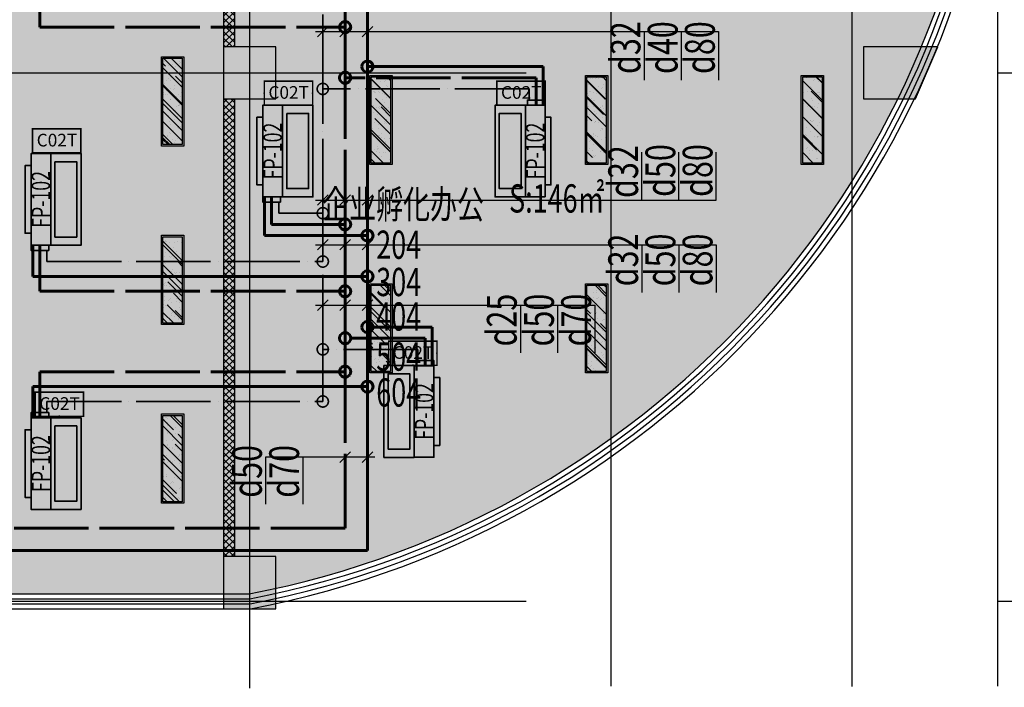
# Model space of a CAD drawing. Extents: x -254795 to 317393, y -302040 to 7721.
# Drawn here: x -220993 to -207756, y -68501 to -59530 of the extents above; entities that cross this region are included whole.
import ezdxf
from ezdxf.enums import TextEntityAlignment as Align

# ---------------------------------------------------------------- set-up
doc = ezdxf.new("R2010")
doc.units = 0
doc.header["$LTSCALE"] = 1000
for name, pattern in [('CENTER', [50.800000000000004, 31.75, -6.35, 6.35, -6.35]), ('DASH', [0.35, 0.25, -0.1]), ('DASHDOT', [1, 0.5, -0.25, 0, -0.25]), ('DASHED', [0.75, 0.5, -0.25]), ('DOTE', [2.4200000000000004, 2, -0.2, 0.02, -0.2]), ('hs', [1.15, 1, -0.15]), ('njs', [1.2000000000000002, 1, -0.1, 0, -0.1])]:
    doc.linetypes.add(name, pattern=pattern)
doc.layers.get('0').update_dxf_attribs({"linetype": 'CONTINUOUS'})
for name, color, linetype in [('A-文字', 44, 'CONTINUOUS'), ('ACS_KT_BZ', 3, 'CONTINUOUS'), ('COLUMN', 9, 'CONTINUOUS'), ('DOTE', 14, 'DOTE'), ('EQUIP-楼控', 3, 'CONTINUOUS'), ('RC-天花灯具', 138, 'CONTINUOUS'), ('S-原墙', 6, 'CONTINUOUS'), ('W-WALL', 4, 'CONTINUOUS'), ('WINDOW', 4, 'CONTINUOUS'), ('分户墙体', 6, 'CONTINUOUS'), ('暖通-换气', 1, 'CONTINUOUS')]:
    doc.layers.add(name, color=color, linetype=linetype)
for name, color, linetype, lineweight in [('ACS_KT_LG', 1, 'CONTINUOUS', 60), ('ACS_KT_LG_L', 10, 'CONTINUOUS', 60), ('ACS_KT_LH', 2, 'hs', 60), ('ACS_KT_LH_L', 2, 'DASHED', 60), ('ACS_KT_LN', 5, 'njs', 35), ('ACS_KT_LN_L', 5, 'DASHDOT', 35), ('ACS_KT_SB', 3, 'CONTINUOUS', 35), ('ACS_KT_SBBZ', 3, 'CONTINUOUS', 0)]:
    doc.layers.add(name, color=color, linetype=linetype, lineweight=lineweight)
doc.styles.add('_TEL_DIM', font='SIMPLEX', dxfattribs={"width": 0.8, "height": 3.5, "bigfont": 'HZTXT'})
doc.styles.add('cc', font='gbenor.shx', dxfattribs={"width": 0.75, "bigfont": 'hztxt.shx'})
doc.styles.add('HZF', font='ROMANS2.shx', dxfattribs={"width": 0.7, "bigfont": 'HZDF2.shx'})
doc.styles.get("Standard").update_dxf_attribs({"font": 'GBENOR', "bigfont": 'GBCBIG'})

# ---------------------------------------------------------------- blocks, each defined once
blk = doc.blocks.new('*U28')
at = {"layer": 'ACS_KT_SB'}
mesh = blk.add_polyface(dxfattribs=at)
corners = [(0, -615, 245), (0, 615, 245), (264, 615, 245), (264, -615, 245)]
mesh.append_faces([[corners[k] for k in face] for face in [(0, 1, 2, 3)]])
mesh = blk.add_polyface(dxfattribs=at)
corners = [(0, -615), (0, 615), (264, 615), (264, -615)]
mesh.append_faces([[corners[k] for k in face] for face in [(0, 1, 2, 3)]])
mesh = blk.add_polyface(dxfattribs=at)
corners = [(0, -615), (0, -615, 245), (0, 615, 245), (0, 615)]
mesh.append_faces([[corners[k] for k in face] for face in [(0, 1, 2, 3)]])
mesh = blk.add_polyface(dxfattribs=at)
corners = [(0, 615), (0, 615, 245), (264, 615, 245), (264, 615)]
mesh.append_faces([[corners[k] for k in face] for face in [(0, 1, 2, 3)]])
mesh = blk.add_polyface(dxfattribs=at)
corners = [(264, -615), (264, -615, 245), (264, 615, 245), (264, 615)]
mesh.append_faces([[corners[k] for k in face] for face in [(0, 1, 2, 3)]])
mesh = blk.add_polyface(dxfattribs=at)
corners = [(0, -615), (0, -615, 245), (264, -615, 245), (264, -615)]
mesh.append_faces([[corners[k] for k in face] for face in [(0, 1, 2, 3)]])
blk = doc.blocks.new('*U29')
at = {"layer": 'ACS_KT_SB'}
mesh = blk.add_polyface(dxfattribs=at)
corners = [(264, -455, 189.5), (264, 455, 189.5), (344, 455, 189.5), (344, -455, 189.5)]
mesh.append_faces([[corners[k] for k in face] for face in [(0, 1, 2, 3)]])
mesh = blk.add_polyface(dxfattribs=at)
corners = [(264, -455, 55.5), (264, 455, 55.5), (344, 455, 55.5), (344, -455, 55.5)]
mesh.append_faces([[corners[k] for k in face] for face in [(0, 1, 2, 3)]])
mesh = blk.add_polyface(dxfattribs=at)
corners = [(264, -455, 55.5), (264, -455, 189.5), (264, 455, 189.5), (264, 455, 55.5)]
mesh.append_faces([[corners[k] for k in face] for face in [(0, 1, 2, 3)]])
mesh = blk.add_polyface(dxfattribs=at)
corners = [(264, 455, 55.5), (264, 455, 189.5), (344, 455, 189.5), (344, 455, 55.5)]
mesh.append_faces([[corners[k] for k in face] for face in [(0, 1, 2, 3)]])
mesh = blk.add_polyface(dxfattribs=at)
corners = [(344, -455, 55.5), (344, -455, 189.5), (344, 455, 189.5), (344, 455, 55.5)]
mesh.append_faces([[corners[k] for k in face] for face in [(0, 1, 2, 3)]])
mesh = blk.add_polyface(dxfattribs=at)
corners = [(264, -455, 55.5), (264, -455, 189.5), (344, -455, 189.5), (344, -455, 55.5)]
mesh.append_faces([[corners[k] for k in face] for face in [(0, 1, 2, 3)]])
blk = doc.blocks.new('*U30')
at = {"layer": 'ACS_KT_SB'}
mesh = blk.add_polyface(dxfattribs=at)
corners = [(344, -455, 55.5), (344, -455, 189.5), (344, 455, 189.5), (344, 455, 55.5)]
mesh.append_faces([[corners[k] for k in face] for face in [(0, 1, 2, 3)]])
blk = doc.blocks.new('*U31')
at = {"layer": 'ACS_KT_SB'}
mesh = blk.add_polyface(dxfattribs=at)
corners = [(26.40000000000001, 615), (26.40000000000001, 685), (264, 685), (264, 615)]
mesh.append_faces([[corners[k] for k in face] for face in [(0, 1, 2, 3)]])
mesh = blk.add_polyface(dxfattribs=at)
corners = [(26.40000000000001, 615), (26.40000000000001, 615, 50), (26.40000000000001, 685, 50), (26.40000000000001, 685)]
mesh.append_faces([[corners[k] for k in face] for face in [(0, 1, 2, 3)]])
mesh = blk.add_polyface(dxfattribs=at)
corners = [(26.40000000000001, 685), (26.40000000000001, 685, 50), (264, 685, 50), (264, 685)]
mesh.append_faces([[corners[k] for k in face] for face in [(0, 1, 2, 3)]])
mesh = blk.add_polyface(dxfattribs=at)
corners = [(264, 615), (264, 615, 50), (264, 685, 50), (264, 685)]
mesh.append_faces([[corners[k] for k in face] for face in [(0, 1, 2, 3)]])
mesh = blk.add_polyface(dxfattribs=at)
corners = [(26.40000000000001, 615), (26.40000000000001, 615, 50), (264, 615, 50), (264, 615)]
mesh.append_faces([[corners[k] for k in face] for face in [(0, 1, 2, 3)]])
blk = doc.blocks.new('HFX1')
for p, q in [((-0.9963760000004187, 0.5009558400024616, 1.000000000001364), (-0.9963760000004187, -0.5009558400024616, 1.000000000001364)), ((0, -0.5009558400024616, 1.000000000001364), (0, 0.5009558400024616, 1.000000000001364))]:
    blk.add_line(p, q)
mesh = blk.add_polymesh((2, 7))
for k, corner in enumerate([(-0.9963760000004187, -0.5009558400024616, 1.000000000001364), (-0.9963760000004187, -0.3339705600016412, 1.000000000001364), (-0.9963760000004187, -0.1669852800008206, 1.000000000001364), (-0.9963760000004187, 0, 1.000000000001364), (-0.9963760000004187, 0.1669852800008205, 1.000000000001364), (-0.9963760000004187, 0.333970560001641, 1.000000000001364), (-0.9963760000004187, 0.5009558400024616, 1.000000000001364), (-0.9963760000004187, -0.5009558400024616), (-0.9963760000004187, -0.3339705600016412), (-0.9963760000004187, -0.1669852800008206), (-0.9963760000004187, 0), (-0.9963760000004187, 0.1669852800008205), (-0.9963760000004187, 0.333970560001641), (-0.9963760000004187, 0.5009558400024616)]):
    mesh.set_mesh_vertex(divmod(k, 7), corner)
mesh = blk.add_polymesh((2, 7))
for k, corner in enumerate([(-0.9963760000004187, 0.5009558400024616, 1.000000000001364), (-0.8303133333336822, 0.5009558400024616, 1.000000000001364), (-0.6642506666669458, 0.5009558400024616, 1.000000000001364), (-0.4981880000002094, 0.5009558400024616, 1.000000000001364), (-0.3321253333334728, 0.5009558400024616, 1.000000000001364), (-0.1660626666667364, 0.5009558400024616, 1.000000000001364), (0, 0.5009558400024616, 1.000000000001364), (-0.9963760000004187, 0.5009558400024616), (-0.8303133333336822, 0.5009558400024616), (-0.6642506666669458, 0.5009558400024616), (-0.4981880000002094, 0.5009558400024616), (-0.3321253333334728, 0.5009558400024616), (-0.1660626666667364, 0.5009558400024616), (0, 0.5009558400024616)]):
    mesh.set_mesh_vertex(divmod(k, 7), corner)
mesh = blk.add_polymesh((2, 7))
for k, corner in enumerate([(0, 0.5009558400024616, 1.000000000001364), (0, 0.3339705600016412, 1.000000000001364), (0, 0.1669852800008206, 1.000000000001364), (0, 0, 1.000000000001364), (0, -0.1669852800008205, 1.000000000001364), (0, -0.333970560001641, 1.000000000001364), (0, -0.5009558400024616, 1.000000000001364), (0, 0.5009558400024616), (0, 0.3339705600016412), (0, 0.1669852800008206), (0, 0), (0, -0.1669852800008205), (0, -0.333970560001641), (0, -0.5009558400024616)]):
    mesh.set_mesh_vertex(divmod(k, 7), corner)
at = {"color": 3}
mesh = blk.add_polymesh((2, 7), dxfattribs=at)
for k, corner in enumerate([(-0.85688336000036, 0.4106882048017724), (-0.7373182400003098, 0.4106882048017724), (-0.6177531200002596, 0.4106882048017724), (-0.4981880000002094, 0.4106882048017724), (-0.3786228800001591, 0.4106882048017724), (-0.2590577600001089, 0.4106882048017724), (-0.1394926400000587, 0.4106882048017724), (-0.85688336000036, 0.4106882048017724, 1.000000000001364), (-0.7373182400003098, 0.4106882048017724, 1.000000000001364), (-0.6177531200002596, 0.4106882048017724, 1.000000000001364), (-0.4981880000002094, 0.4106882048017724, 1.000000000001364), (-0.3786228800001591, 0.4106882048017724, 1.000000000001364), (-0.2590577600001089, 0.4106882048017724, 1.000000000001364), (-0.1394926400000587, 0.4106882048017724, 1.000000000001364)]):
    mesh.set_mesh_vertex(divmod(k, 7), corner)
mesh = blk.add_polymesh((2, 7), dxfattribs=at)
for k, corner in enumerate([(-0.85688336000036, -0.4106882048017725, 1.000000000001364), (-0.85688336000036, -0.273792136534515, 1.000000000001364), (-0.85688336000036, -0.1368960682672575, 1.000000000001364), (-0.85688336000036, 0, 1.000000000001364), (-0.85688336000036, 0.1368960682672574, 1.000000000001364), (-0.85688336000036, 0.273792136534515, 1.000000000001364), (-0.85688336000036, 0.4106882048017724, 1.000000000001364), (-0.85688336000036, -0.4106882048017725), (-0.85688336000036, -0.2737921365345151), (-0.85688336000036, -0.1368960682672575), (-0.85688336000036, 0), (-0.85688336000036, 0.1368960682672574), (-0.85688336000036, 0.2737921365345148), (-0.85688336000036, 0.4106882048017724)]):
    mesh.set_mesh_vertex(divmod(k, 7), corner)
mesh = blk.add_polymesh((2, 7), dxfattribs=at)
for k, corner in enumerate([(-0.1394926400000587, -0.4106882048017725), (-0.1394926400000587, -0.2737921365345151), (-0.1394926400000587, -0.1368960682672575), (-0.1394926400000587, 0), (-0.1394926400000587, 0.1368960682672574), (-0.1394926400000587, 0.2737921365345148), (-0.1394926400000587, 0.4106882048017724), (-0.1394926400000587, -0.4106882048017725, 1.000000000001364), (-0.1394926400000587, -0.2737921365345151, 1.000000000001364), (-0.1394926400000587, -0.1368960682672575, 1.000000000001364), (-0.1394926400000587, 0, 1.000000000001364), (-0.1394926400000587, 0.1368960682672574, 1.000000000001364), (-0.1394926400000587, 0.2737921365345148, 1.000000000001364), (-0.1394926400000587, 0.4106882048017724, 1.000000000001364)]):
    mesh.set_mesh_vertex(divmod(k, 7), corner)
mesh = blk.add_polymesh((2, 7), dxfattribs=at)
for k, corner in enumerate([(-0.1394926400000587, -0.4106882048017725, 1.000000000001364), (-0.2590577600001089, -0.4106882048017725, 1.000000000001364), (-0.3786228800001591, -0.4106882048017725, 1.000000000001364), (-0.4981880000002094, -0.4106882048017725, 1.000000000001364), (-0.6177531200002595, -0.4106882048017725, 1.000000000001364), (-0.7373182400003098, -0.4106882048017725, 1.000000000001364), (-0.85688336000036, -0.4106882048017725, 1.000000000001364), (-0.1394926400000587, -0.4106882048017725), (-0.2590577600001089, -0.4106882048017725), (-0.3786228800001591, -0.4106882048017725), (-0.4981880000002094, -0.4106882048017725), (-0.6177531200002595, -0.4106882048017725), (-0.7373182400003098, -0.4106882048017725), (-0.85688336000036, -0.4106882048017725)]):
    mesh.set_mesh_vertex(divmod(k, 7), corner)
mesh = blk.add_polymesh((2, 7))
for k, corner in enumerate([(0, -0.5009558400024616, 1.000000000001364), (-0.1660626666667364, -0.5009558400024616, 1.000000000001364), (-0.3321253333334729, -0.5009558400024616, 1.000000000001364), (-0.4981880000002093, -0.5009558400024616, 1.000000000001364), (-0.6642506666669458, -0.5009558400024616, 1.000000000001364), (-0.8303133333336823, -0.5009558400024616, 1.000000000001364), (-0.9963760000004187, -0.5009558400024616, 1.000000000001364), (0, -0.5009558400024616), (-0.1660626666667364, -0.5009558400024616), (-0.3321253333334729, -0.5009558400024616), (-0.4981880000002094, -0.5009558400024616), (-0.6642506666669458, -0.5009558400024616), (-0.8303133333336823, -0.5009558400024616), (-0.9963760000004187, -0.5009558400024616)]):
    mesh.set_mesh_vertex(divmod(k, 7), corner)
blk = doc.blocks.new('*U27')
at = {"layer": 'ACS_KT_LG'}
blk.add_line((240.24, 615, 196), (240.24, 735, 196), dxfattribs=at)
at = {"layer": 'ACS_KT_LH'}
blk.add_line((145.2, 615, 98), (145.2, 735, 98), dxfattribs=at)
at = {"layer": 'ACS_KT_LN'}
blk.add_line((50.16000000000001, 685), (50.16000000000001, 735), dxfattribs=at)
at = {"layer": 'ACS_KT_SB'}
for name in ['*U31', '*U28', '*U29', '*U30']:
    blk.add_blockref(name, (0, 0), dxfattribs=at)
at = {"layer": 'ACS_KT_SB', "xscale": 410, "yscale": 1230, "zscale": 220.5}
blk.add_blockref('HFX1', (0, 0), dxfattribs=at)
blk = doc.blocks.new('CACSPipe.532EDB47-318-4874-8722-AEE996DC1D5')
blk.add_line((0, 0), (0, 0, -0.01))
at = {"extrusion": (0, 0, -1)}
for centre in [(0, 0), (0, 0, 0.01)]:
    blk.add_circle(centre, 75, dxfattribs=at)
blk = doc.blocks.new('CACSPipe.1A0BCC05-4449-43A1-A2ED-426EC89E731B')
blk.add_line((0, 0), (0, 0, -0.01))
at = {"extrusion": (0, 0, -1)}
for centre in [(0, 0), (0, 0, 0.01)]:
    blk.add_circle(centre, 75, dxfattribs=at)
blk = doc.blocks.new('CACSPipe.E818478C-A0BF-4172-84CC-45BBE03BB6B')
blk.add_line((0, 0), (0, 0, -0.01))
at = {"extrusion": (0, 0, -1)}
for centre in [(0, 0), (0, 0, 0.01)]:
    blk.add_circle(centre, 75, dxfattribs=at)
blk = doc.blocks.new('CACSPipe.BDA47DFF-A196-40F0-A7D3-23EC7CF2523F')
blk.add_line((0, 0), (0, 0, -0.01))
at = {"extrusion": (0, 0, -1)}
for centre in [(0, 0), (0, 0, 0.01)]:
    blk.add_circle(centre, 75, dxfattribs=at)
blk = doc.blocks.new('CACSPipe.97F35AB9-6237-4216-8FAD-1F925F2D8EC')
blk.add_line((0, 0), (0, 0, -0.01))
at = {"extrusion": (0, 0, -1)}
for centre in [(0, 0), (0, 0, 0.01)]:
    blk.add_circle(centre, 75, dxfattribs=at)
blk = doc.blocks.new('CACSPipe.D246F9F7-B000-4380-A7BF-48957072ADAE')
blk.add_line((0, 0), (0, 0, -0.01))
at = {"extrusion": (0, 0, -1)}
for centre in [(0, 0), (0, 0, 0.01)]:
    blk.add_circle(centre, 75, dxfattribs=at)
blk = doc.blocks.new('CACSPipe.9D8A927E-9079-41E8-9447-1249AC199B')
blk.add_line((0, 0), (0, 0, -0.01))
at = {"extrusion": (0, 0, -1)}
for centre in [(0, 0), (0, 0, 0.01)]:
    blk.add_circle(centre, 75, dxfattribs=at)
blk = doc.blocks.new('CACSPipe.27650056-2A5C-46A1-8D14-FD1F3EB6ECE')
blk.add_line((0, 0), (0, 0, -0.01))
at = {"extrusion": (0, 0, -1)}
for centre in [(0, 0), (0, 0, 0.01)]:
    blk.add_circle(centre, 75, dxfattribs=at)
blk = doc.blocks.new('CACSPipe.B004B0E7-19C8-475D-A78A-824BA8B9FF54')
blk.add_line((0, 0), (0, 0, -0.01))
at = {"extrusion": (0, 0, -1)}
for centre in [(0, 0), (0, 0, 0.01)]:
    blk.add_circle(centre, 75, dxfattribs=at)
blk = doc.blocks.new('CACSPipe.5A47E50C-CB24-4669-8FF1-255DD1441C2D')
blk.add_line((0, 0), (0, 0, -0.01))
at = {"extrusion": (0, 0, -1)}
for centre in [(0, 0), (0, 0, 0.01)]:
    blk.add_circle(centre, 75, dxfattribs=at)
blk = doc.blocks.new('CACSPipe.69B0A5DE-DD98-4D73-B6DD-2256A5AF8BF3')
blk.add_line((0, 0), (0, 0, -0.01))
at = {"extrusion": (0, 0, -1)}
for centre in [(0, 0), (0, 0, 0.01)]:
    blk.add_circle(centre, 75, dxfattribs=at)
blk = doc.blocks.new('CACSPipe.1F9041D0-2171-49C9-B55-831FEEB948E1')
blk.add_line((0, 0), (0, 0, -0.01))
at = {"extrusion": (0, 0, -1)}
for centre in [(0, 0), (0, 0, 0.01)]:
    blk.add_circle(centre, 75, dxfattribs=at)
blk = doc.blocks.new('CACSPipe.5718BBFD-C2E2-4481-9B1B-AFBA7BF45C')
blk.add_line((0, 0), (0, 0, -0.01))
at = {"extrusion": (0, 0, -1)}
for centre in [(0, 0), (0, 0, 0.01)]:
    blk.add_circle(centre, 75, dxfattribs=at)
blk = doc.blocks.new('CACSPipe.9F9CBE18-89EB-4014-83E0-D05DB8FF754')
blk.add_line((0, 0), (0, 0, -0.01))
at = {"extrusion": (0, 0, -1)}
for centre in [(0, 0), (0, 0, 0.01)]:
    blk.add_circle(centre, 75, dxfattribs=at)
blk = doc.blocks.new('CACSPipe.EAEA3ACF-7924-4437-A0BC-E48E6AE12828')
blk.add_line((0, 0), (0, 0, -0.01))
at = {"extrusion": (0, 0, -1)}
for centre in [(0, 0), (0, 0, 0.01)]:
    blk.add_circle(centre, 75, dxfattribs=at)
blk = doc.blocks.new('CACSPipe.A6168059-3E32-46C7-8469-46EBA5DCD06')
blk.add_line((0, 0), (0, 0, -0.01))
at = {"extrusion": (0, 0, -1)}
for centre in [(0, 0), (0, 0, 0.01)]:
    blk.add_circle(centre, 75, dxfattribs=at)
blk = doc.blocks.new('DENG01')
at = {"layer": 'W-WALL', "ltscale": 0.3}
h = blk.add_hatch(dxfattribs=at)
h.set_pattern_fill('AR-RROOF', color=0, scale=10, angle=45)
h.set_pattern_definition([(45, (0, 0), (215.5261469056598, 574.7363917484258), [3810, -508, 1270, -254]), (45, (149.0722516097479, 328.677374031131), (-418.4799352418225, 59.2696903990564), [762, -83.82, 1524, -190.5]), (45, (-62.86179284748407, 242.4669152688672), (813.6112045688654, 1054.282068613519), [2032, -355.6, 1016, -254])])
h.paths.add_polyline_path([(1319487.699000988, -161291.4120158134), (1319747.699000988, -161291.4120158134), (1319747.699000988, -160131.4120158134), (1319487.699000988, -160131.4120158134)])
h = blk.add_hatch(dxfattribs=at)
h.set_pattern_fill('AR-SAND', color=0, scale=3)
h.set_pattern_definition([(37.50000000000001, (0, 0), (-4.800093887952137, 146.8239711988027), [0, -115.824, 0, -129.54, 0, -123.825]), (7.499999999999999, (0, 0), (134.8569849414008, 215.0475301705063), [0, -62.48400000000001, 0, -104.394, 0, -40.005]), (327.5, (-93.726, 0), (237.2977110724374, 0.4311554035637286), [0, -38.09999999999999, 0, -137.16, 0, -179.07]), (317.5, (-93.726, 0), (229.0669357416892, 66.87879697716488), [0, -19.05, 0, -89.916, 0, -102.87])])
h.paths.add_polyline_path([(1319487.699000988, -161291.4120158134), (1319747.699000988, -161291.4120158134), (1319747.699000988, -160131.4120158134), (1319487.699000988, -160131.4120158134)])
at = {"color": 0}
for points in [[(1319467.699000988, -161311.4120158134), (1319767.699000988, -161311.4120158134), (1319767.699000988, -160111.4120158134), (1319467.699000988, -160111.4120158134)], [(1319487.699000988, -161291.4120158134), (1319747.699000988, -161291.4120158134), (1319747.699000988, -160131.4120158134), (1319487.699000988, -160131.4120158134)]]:
    blk.add_lwpolyline(points, close=True, dxfattribs=at)
blk = doc.blocks.new('53545353')
at = {"layer": 'COLUMN'}
for points in [[(1334844.24233782, -240531.2144243955), (1334844.24233782, -239831.2144243955), (1334144.24233782, -239831.2144243955), (1334144.24233782, -240531.2144243955)], [(1343444.24233782, -240531.2124712705), (1343744.24233782, -239831.2124712705), (1342744.24233782, -239831.2124712705), (1342744.24233782, -240531.2124712705)], [(1334844.24233782, -247381.2144243955), (1334844.24233782, -246681.2144243955), (1334144.24233782, -246681.2144243955), (1334144.24233782, -247381.2144243955)]]:
    blk.add_hatch(color=8, dxfattribs=at).paths.add_polyline_path(points)
at = {"layer": 'S-原墙'}
h = blk.add_hatch(dxfattribs=at)
h.set_pattern_fill('ANSI37', color=8, scale=20, style=0)
h.set_pattern_definition([(45, (0, 0), (-44.90128060534576, 44.90128060534577), []), (135, (0, 0), (-44.90128060534577, -44.90128060534576), [])])
h.paths.add_polyline_path([(1334294.242337821, -240531.2144243955), (1334144.242337865, -240531.2144243955), (1334144.242337865, -246681.2144243955), (1334294.242337823, -246681.2144243955)])
h.paths.add_polyline_path([(1334294.242337819, -236531.2094283441), (1334144.242415604, -236531.2094283441), (1334144.242337866, -239831.2144243955), (1334294.242337821, -239831.2144243955)])
at = {"layer": 'W-WALL', "ltscale": 0.3}
h = blk.add_hatch(dxfattribs=at)
h.set_pattern_fill('BRASS', color=8, scale=30, angle=45)
h.set_pattern_definition([(45, (1.000283397734165, -77703.80271111854), (-134.7038418160373, 134.7038418160373), []), (45, (-66.35163751028448, -77636.45079021051), (-134.7038418160373, 134.7038418160373), [95.25, -47.625])])
edge = h.paths.add_edge_path()
edge.add_line((1326474.241638704, -236681.2108250721), (1334219.242337819, -236681.2080919922))
edge.add_line((1334219.242337819, -236681.2080919922), (1334214.277437211, -233011.1605498322))
edge.add_line((1334214.277437211, -233011.1605498322), (1337424.193471162, -233011.2204500756))
edge.add_line((1337424.193471162, -233011.2204500756), (1337474.237927488, -228081.2410290067))
edge.add_line((1337474.237927488, -228081.2410290067), (1339453.146763648, -228081.2410288651))
edge.add_line((1339453.146763648, -228081.2410288651), (1339453.146778612, -225250.7427021665))
edge.add_arc((1332196.864501, -235134.7332146899), 12261.60270698908, -77.5311982311573, 53.71593199074772, ccw=False)
edge.add_line((1334844.24233782, -247107.1302818255), (1334844.24233782, -246681.2196677966))
edge.add_line((1334844.24233782, -246681.2196677966), (1334144.24233782, -246681.2196677966))
edge.add_line((1334144.24233782, -246681.2196677966), (1334144.242337816, -247181.2191251861))
edge.add_line((1334144.242337816, -247181.2191251861), (1326744.24233782, -247181.2191251148))
edge.add_line((1326744.24233782, -247181.2191251148), (1326744.24233782, -246681.2196677966))
edge.add_line((1326744.24233782, -246681.2196677966), (1326469.141367159, -246681.2196677966))
edge.add_line((1326469.141367159, -246681.2196677966), (1326469.183880429, -236971.1909600725))
edge.add_line((1326474.241638704, -236681.2094283441), (1326474.241652271, -236881.2106037528))
edge.add_line((1326474.241652271, -236881.2106037528), (1326469.181519856, -236971.2011565657))
at = {"layer": 'COLUMN', "color": 8}
for points in [[(1334844.24233782, -240531.2144243955), (1334844.24233782, -239831.2144243955), (1334144.24233782, -239831.2144243955), (1334144.24233782, -240531.2144243955)], [(1343444.24233782, -240531.2124712705), (1343744.24233782, -239831.2124712705), (1342744.24233782, -239831.2124712705), (1342744.24233782, -240531.2124712705)], [(1334844.24233782, -247381.2144243955), (1334844.24233782, -246681.2144243955), (1334144.24233782, -246681.2144243955), (1334144.24233782, -247381.2144243955)]]:
    blk.add_lwpolyline(points, close=True, dxfattribs=at)
at = {"layer": 'DOTE', "color": 251, "linetype": 'CENTER'}
for p, q in [((1334494.238220489, -248450.4214912709), (1334494.238220279, -221833.9313911078)), ((1339354.147071863, -248423.4914786303), (1339354.14707166, -221807.0013784673)), ((1342594.238204402, -248424.54097839), (1342594.238204199, -221808.050878227)), ((1344554.147071863, -248423.4914786303), (1344554.14707166, -221807.0013784673)), ((1306462.452459309, -240181.2138818114), (1346857.273086663, -240181.2138815776)), ((1306462.452459283, -247281.2138817688), (1346857.273086663, -247281.2138816374))]:
    blk.add_line(p, q, dxfattribs=at)
at = {"layer": 'WINDOW', "color": 8}
for p, q in [((1318301.313175779, -247247.8863345447), (1333203.505308473, -247247.8863344011)), ((1318307.606147021, -247181.2196678778), (1333203.505308473, -247181.2196677343)), ((1333203.505308473, -247181.2196677343), (1334488.687474423, -247181.219667722)), ((1333203.505308473, -247247.8863344011), (1334494.974841278, -247247.8863343887)), ((1318288.778495382, -247381.219667878), (1333203.505308474, -247381.2196677343)), ((1318295.037338296, -247314.5530012113), (1333203.505308473, -247314.5530010676)), ((1333203.505308473, -247314.5530010676), (1334501.245088068, -247314.5530010553)), ((1333203.505308474, -247381.2196677343), (1334507.498353884, -247381.2196677218))]:
    blk.add_line(p, q, dxfattribs=at)
for centre, radius, start, end in [((1332192.209967312, -235131.21389317), 12266.88420534751, 280.7899795984748, 356.5227956668671), ((1332192.209967313, -235131.2138931693), 12333.55087201482, 280.7606921998187, 356.5230071371018), ((1332192.209967313, -235131.2138931695), 12400.21753868129, 280.7316420508665, 356.5232169389844), ((1332192.209967312, -235131.2138931695), 12466.88420534808, 280.7028259259293, 356.5234233041847)]:
    blk.add_arc(centre, radius, start, end, dxfattribs=at)
at = {"layer": '分户墙体', "color": 8}
for p, q in [((1334144.242415604, -236531.2094283441), (1334144.242337865, -246681.2144243955)), ((1334294.24233782, -239831.2144243955), (1334294.242415557, -236531.2094283441)), ((1334294.242337823, -246681.2144243955), (1334294.242337821, -240531.2144243955))]:
    blk.add_line(p, q, dxfattribs=at)
at = {"layer": 'RC-天花灯具', "color": 8, "xscale": -1, "rotation": 180}
for p in [(13841.00028339773, -401275.237245759), (16641.00028339773, -401525.237245759), (19541.00028339773, -401525.237245759), (22441.00028339773, -401525.237245759), (13841.00028339773, -403675.237245759), (16641.00028339773, -404325.237245759), (19541.00028339773, -404325.237245759), (13841.00028339773, -406075.237245759)]:
    blk.add_blockref('DENG01', p, dxfattribs=at)
at = {"layer": 'A-文字', "color": 8, "width": 0.7}
for s, p in [('企业孵化办公', (1335468.637292403, -242137.000859698)), ('S:146㎡', (1337981.503175053, -242057.7880810518)), ('204', (1336196.140444325, -242679.5737304427)), ('304', (1336196.140444325, -243180.7461559735)), ('404', (1336196.140444325, -243644.0930077396)), ('504', (1336196.140444325, -244183.091007039)), ('604', (1336196.140444325, -244665.3396944515))]:
    blk.add_text(s, height=379.746835443038, dxfattribs=at).set_placement(p)
blk = doc.blocks.new('无线时间型采集器')
at = {"lineweight": 20}
for p, q in [((1897169.184678276, 133118.5987948344), (1897169.184678276, 132793.5987948318)), ((1897819.184678277, 132793.5987948318), (1897819.184678277, 133118.5987948344)), ((1897169.184678276, 132793.5987948318), (1897819.184678277, 132793.5987948318))]:
    blk.add_line(p, q, dxfattribs=at)
blk.add_line((1897169.184678276, 133118.5987948344), (1897819.184678277, 133118.5987948344))
at = {"const_width": 20}
for points in [[(1897169.184678276, 133118.5987948344), (1897819.184678277, 133118.5987948344)], [(1897169.184678276, 133118.5987948344), (1897819.184678277, 133118.5987948344), (1897819.184678277, 132793.5987948318), (1897169.184678276, 132793.5987948318), (1897169.184678276, 133118.5987948344), (1897819.184678277, 133118.5987948344)]]:
    blk.add_lwpolyline(points, dxfattribs=at)
at = {"linetype": 'DASH', "ltscale": 10000}
for p in [(1897494.184678277, 133118.5987948344), (1897169.184678276, 132956.098794834), (1897819.184678277, 132956.098794834), (1897497.303677215, 132793.5987948318)]:
    blk.add_point(p, dxfattribs=at)
for p in [(1897494.184678277, 133118.5987948349), (1897169.184678277, 132956.0987948327), (1897819.184678278, 132956.0987948327), (1897494.184678277, 132793.5987948324)]:
    blk.add_point(p)
at = {"color": 7, "linetype": 'DASH', "style": '_TEL_DIM'}
blk.add_attdef('C02T', text='', height=170, dxfattribs=at).set_placement((1897497.303677215, 132965.0867433434), align=Align.MIDDLE_CENTER)
at = {"color": 7, "style": '_TEL_DIM', "flags": 1}
for tag in ['REMARK', 'A']:
    blk.add_attdef(tag, text='', height=0.01, dxfattribs=at).set_placement((1897494.184678277, 133118.5987948349), align=Align.MIDDLE_CENTER)
blk = doc.blocks.new('时间型采集器T')
at = {"layer": '暖通-换气', "color": 8, "linetype": 'ByBlock'}
blk.add_blockref('无线时间型采集器', (0, 0), dxfattribs=at).add_auto_attribs({'C02T': 'C02T'})
blk = doc.blocks.new('$equip_U$00000125(LZD-20230411AXB)')
at = {"color": 8, "linetype": 'ByBlock', "ltscale": 0.3}
for p in [(0, 0), (-0.6500000001396984, -0.3250000000116415), (0.6499999999068677, -0.3250000000116415), (0, -0.6500000000232831)]:
    blk.add_point(p, dxfattribs=at)
at = {"color": 8, "linetype": 'ByBlock', "xscale": 0.002, "yscale": 0.002, "zscale": 0.002}
blk.add_blockref('时间型采集器T', (-3794.988369356608, -266.2371975896822), dxfattribs=at)
at = {"color": 7, "linetype": 'ByBlock', "style": '_TEL_DIM', "flags": 1}
for tag in ['REMARK', 'A']:
    blk.add_attdef(tag, text='', height=2e-05, dxfattribs=at).set_placement((0, 0), align=Align.MIDDLE_CENTER)

msp = doc.modelspace()

# ---------------------------------------------------------------- linework, layer by layer
at = {"layer": 'ACS_KT_BZ', "color": 8}
for p, q in [((-217018.0402480013, -59689.76494516269), (-211598.6094851609, -59689.76494516269)), ((-216847.3295698831, -59619.05426704395), (-216988.7509261196, -59760.47562328144)), ((-216547.3295698831, -59619.05426704395), (-216688.7509261196, -59760.47562328144)), ((-216247.3295698831, -59619.05426704395), (-216388.7509261196, -59760.47562328144)), ((-212598.6094851609, -59689.76494516269), (-212598.6094851609, -60344.02271723328)), ((-212098.6094851609, -59689.76494516269), (-212098.6094851609, -60344.02271723328)), ((-211598.6094851609, -59689.76494516269), (-211598.6094851609, -60344.02271723328)), ((-212629.9175023999, -61953.52393531334), (-212629.9175023999, -61309.44824985694)), ((-212129.9175023999, -61953.52393531334), (-212129.9175023999, -61309.44824985694)), ((-211629.9175023999, -61953.52393531334), (-211629.9175023999, -61309.44824985694)), ((-216847.3295698831, -61882.81325719459), (-216988.7509261196, -62024.23461343208)), ((-216547.3295698831, -61882.81325719459), (-216688.7509261196, -62024.23461343208)), ((-216247.3295698831, -61882.81325719459), (-216388.7509261196, -62024.23461343208)), ((-217018.0402480013, -61953.52393531334), (-211629.9175023999, -61953.52393531334)), ((-217018.0402480013, -62553.32464926853), (-211629.9175023999, -62553.32464926853)), ((-216847.3295698831, -62482.61397114978), (-216988.7509261196, -62624.03532738728)), ((-216547.3295698831, -62482.61397114978), (-216688.7509261196, -62624.03532738728)), ((-216247.3295698831, -62482.61397114978), (-216388.7509261196, -62624.03532738728)), ((-212629.9175023999, -62553.32464926853), (-212629.9175023999, -63197.40033472492)), ((-212129.9175023999, -62553.32464926853), (-212129.9175023999, -63197.40033472492)), ((-211629.9175023999, -62553.32464926853), (-211629.9175023999, -63197.40033472492)), ((-217018.0402480013, -63366.08142265142), (-213261.6973005723, -63366.08142265142)), ((-216847.3295698831, -63295.37074453267), (-216988.7509261196, -63436.79210077017)), ((-216547.3295698831, -63295.37074453267), (-216688.7509261196, -63436.79210077017)), ((-216247.3295698831, -63295.37074453267), (-216388.7509261196, -63436.79210077017)), ((-214261.6973005723, -63366.08142265142), (-214261.6973005723, -64005.49768338772)), ((-213761.6973005723, -63366.08142265142), (-213761.6973005723, -64005.49768338772)), ((-213261.6973005723, -63366.08142265142), (-213261.6973005723, -64005.49768338772)), ((-216547.3295698831, -65338.78754797461), (-216688.7509261196, -65480.20890421211)), ((-216247.3295698831, -65338.78754797461), (-216388.7509261196, -65480.20890421211)), ((-216218.0402480013, -65409.49822609336), (-217687.189707205, -65409.49822609336)), ((-217687.189707205, -65409.49822609336), (-217687.189707205, -66038.75599816395)), ((-217187.189707205, -65409.49822609336), (-217187.189707205, -66038.75599816395))]:
    msp.add_line(p, q, dxfattribs=at)
at = {"layer": 'ACS_KT_LG', "color": 8}
for p, q in [((-216318.0402480013, -60159.88988917205), (-216318.0402480013, -59429.79957699473)), ((-213954.2587054636, -60159.88988917205), (-216318.0402480013, -60159.88988917205)), ((-216318.0402480013, -62429.88988917205), (-216318.0402480013, -60159.88988917205)), ((-213954.2587054636, -60559.88988917205), (-213954.2587054636, -60159.88988917205)), ((-217700.5365652241, -62029.88988917205), (-217700.5365652241, -62429.88988917205)), ((-217700.5365652241, -62429.88988917205), (-216318.0402480013, -62429.88988917205)), ((-216318.0402480013, -62979.88988917577), (-216318.0402480013, -62429.88988917205)), ((-220816.4712327853, -62679.88988917577), (-220816.4712327853, -62979.88988917577)), ((-220816.4712327853, -62979.88988917577), (-216318.0402480013, -62979.88988917577)), ((-216318.0402480013, -63659.88988917205), (-216318.0402480013, -62979.88988917577)), ((-215448.5127573184, -63659.88988917205), (-216318.0402480013, -63659.88988917205)), ((-216318.0402480013, -64459.88988917577), (-216318.0402480013, -63659.88988917205)), ((-215448.5127573184, -64059.88988917205), (-215448.5127573184, -63659.88988917205)), ((-220816.4712327853, -64759.88988917577), (-220816.4712327853, -64459.88988917577)), ((-220816.4712327853, -64459.88988917577), (-216318.0402480013, -64459.88988917577)), ((-216318.0402480013, -66663.99842497031), (-216318.0402480013, -64459.88988917577)), ((-216318.0402480013, -66663.99842497031), (-229552.5130109753, -66663.99842497101))]:
    msp.add_line(p, q, dxfattribs=at)
at = {"layer": 'ACS_KT_LH', "color": 8}
for p, q in [((-216618.0402480013, -59629.79957699473), (-216618.0402480013, -58679.799576991)), ((-220721.4312327852, -59129.79957699473), (-220721.4312327852, -59629.79957699473)), ((-220721.4312327852, -59629.79957699473), (-216618.0402480013, -59629.79957699473)), ((-216618.0402480013, -60309.88988917205), (-216618.0402480013, -59629.79957699473)), ((-214049.2987054636, -60309.88988917205), (-216618.0402480013, -60309.88988917205)), ((-216618.0402480013, -62279.88988917205), (-216618.0402480013, -60309.88988917205)), ((-214049.2987054636, -60559.88988917205), (-214049.2987054636, -60309.88988917205)), ((-217605.496565224, -62029.88988917205), (-217605.496565224, -62279.88988917205)), ((-217605.496565224, -62279.88988917205), (-216618.0402480013, -62279.88988917205)), ((-216618.0402480013, -63179.88988917577), (-216618.0402480013, -62279.88988917205)), ((-220721.4312327852, -62679.88988917577), (-220721.4312327852, -63179.88988917577)), ((-220721.4312327852, -63179.88988917577), (-216618.0402480013, -63179.88988917577)), ((-216618.0402480013, -63809.88988917205), (-216618.0402480013, -63179.88988917577)), ((-215543.5527573185, -63809.88988917205), (-216618.0402480013, -63809.88988917205)), ((-216618.0402480013, -64259.88988917577), (-216618.0402480013, -63809.88988917205)), ((-215543.5527573185, -64059.88988917205), (-215543.5527573185, -63809.88988917205)), ((-220721.4312327852, -64759.88988917577), (-220721.4312327852, -64259.88988917577)), ((-220721.4312327852, -64259.88988917577), (-216618.0402480013, -64259.88988917577)), ((-216618.0402480013, -66363.99842497054), (-216618.0402480013, -64259.88988917577)), ((-216618.0402480013, -66363.99842497054), (-229252.5130109753, -66363.99842497101))]:
    msp.add_line(p, q, dxfattribs=at)
at = {"layer": 'ACS_KT_LN', "color": 8}
for p, q in [((-216918.0402480013, -60459.88988917205), (-216918.0402480013, -59229.79957699473)), ((-214144.3387054637, -60459.88988917205), (-216918.0402480013, -60459.88988917205)), ((-216918.0402480013, -62129.88988917205), (-216918.0402480013, -60459.88988917205)), ((-214144.3387054637, -60559.88988917205), (-214144.3387054637, -60459.88988917205)), ((-217510.456565224, -62029.88988917205), (-217510.456565224, -62129.88988917205)), ((-217510.456565224, -62129.88988917205), (-216918.0402480013, -62129.88988917205)), ((-216918.0402480013, -62779.88988917577), (-216918.0402480013, -62129.88988917205)), ((-220626.3912327852, -62679.88988917577), (-220626.3912327852, -62779.88988917577)), ((-220626.3912327852, -62779.88988917577), (-216918.0402480013, -62779.88988917577)), ((-216918.0402480004, -63959.88988917205), (-216918.0402480013, -62779.88988917577)), ((-215638.5927573185, -63959.88988917205), (-216918.0402480004, -63959.88988917205)), ((-216918.0402480013, -64659.88988917973), (-216918.0402480004, -63959.88988917205)), ((-215638.5927573185, -64059.88988917205), (-215638.5927573185, -63959.88988917205)), ((-220626.3912327852, -64759.88988917577), (-220626.3912327852, -64659.88988917577)), ((-220626.3912327852, -64659.88988917577), (-216918.0402480013, -64659.88988917973))]:
    msp.add_line(p, q, dxfattribs=at)

# ---------------------------------------------------------------- block references
at = {"layer": 'ACS_KT_LG_L', "color": 8}
for name, p in [('CACSPipe.9D8A927E-9079-41E8-9447-1249AC199B', (-216318.0402480013, -60159.88988917205)), ('CACSPipe.BDA47DFF-A196-40F0-A7D3-23EC7CF2523F', (-216318.0402480013, -62429.88988917205)), ('CACSPipe.69B0A5DE-DD98-4D73-B6DD-2256A5AF8BF3', (-216318.0402480013, -62979.88988917577)), ('CACSPipe.532EDB47-318-4874-8722-AEE996DC1D5', (-216318.0402480013, -63659.88988917205)), ('CACSPipe.9F9CBE18-89EB-4014-83E0-D05DB8FF754', (-216318.0402480013, -64459.88988917577))]:
    msp.add_blockref(name, p, dxfattribs=at)
at = {"layer": 'ACS_KT_LH_L', "color": 8}
for name, p in [('CACSPipe.5A47E50C-CB24-4669-8FF1-255DD1441C2D', (-216618.0402480013, -59629.79957699473)), ('CACSPipe.27650056-2A5C-46A1-8D14-FD1F3EB6ECE', (-216618.0402480013, -60309.88988917205)), ('CACSPipe.97F35AB9-6237-4216-8FAD-1F925F2D8EC', (-216618.0402480013, -62279.88988917205)), ('CACSPipe.1F9041D0-2171-49C9-B55-831FEEB948E1', (-216618.0402480013, -63179.88988917577)), ('CACSPipe.1A0BCC05-4449-43A1-A2ED-426EC89E731B', (-216618.0402480013, -63809.88988917205)), ('CACSPipe.EAEA3ACF-7924-4437-A0BC-E48E6AE12828', (-216618.0402480013, -64259.88988917577))]:
    msp.add_blockref(name, p, dxfattribs=at)
at = {"layer": 'ACS_KT_LN_L', "color": 8}
for name, p in [('CACSPipe.B004B0E7-19C8-475D-A78A-824BA8B9FF54', (-216918.0402480013, -60459.88988917205)), ('CACSPipe.D246F9F7-B000-4380-A7BF-48957072ADAE', (-216918.0402480013, -62129.88988917205)), ('CACSPipe.5718BBFD-C2E2-4481-9B1B-AFBA7BF45C', (-216918.0402480013, -62779.88988917577)), ('CACSPipe.E818478C-A0BF-4172-84CC-45BBE03BB6B', (-216918.0402480013, -63959.88988917205)), ('CACSPipe.A6168059-3E32-46C7-8469-46EBA5DCD06', (-216918.0402480013, -64659.88988917973))]:
    msp.add_blockref(name, p, dxfattribs=at)
at = {"layer": 'ACS_KT_SB'}
for p in [(-214194.4987054638, -61294.88988917205), (-215688.7527573187, -64794.88988917205)]:
    msp.add_blockref('*U27', p, dxfattribs=at)
at = {"layer": 'ACS_KT_SB', "rotation": 180}
for p in [(-217460.2965652238, -61294.88988917205), (-220576.231232785, -61944.88988917577)]:
    msp.add_blockref('*U27', p, dxfattribs=at)
at = {"layer": 'ACS_KT_SB', "xscale": -1}
msp.add_blockref('*U27', (-220576.231232785, -65494.88988917577), dxfattribs=at)

# ---------------------------------------------------------------- texts
at = {"layer": 'ACS_KT_BZ', "color": 8, "style": 'cc', "width": 0.75}
for s, p in [('d32', (-212648.6094851609, -60259.02271723328)), ('d40', (-212148.6094851609, -60259.02271723328)), ('d80', (-211648.6094851609, -60259.02271723328)), ('d32', (-212679.9175023999, -61925.40209195949)), ('d50', (-212179.9175023999, -61910.58417857368)), ('d80', (-211679.9175023999, -61910.58417857368)), ('d32', (-212679.9175023999, -63112.40033472492)), ('d50', (-212179.9175023999, -63112.40033472492)), ('d80', (-211679.9175023999, -63112.40033472492)), ('d25', (-214311.6973005723, -63920.49768338772)), ('d50', (-213811.6973005723, -63920.49768338772)), ('d70', (-213311.6973005723, -63920.49768338772)), ('d50', (-217737.189707205, -65953.75599816395)), ('d70', (-217237.189707205, -65953.75599816395))]:
    msp.add_text(s, height=400, rotation=90, dxfattribs=at).set_placement(p)
at = {"layer": 'ACS_KT_SBBZ', "style": 'HZF', "width": 0.7}
for p in [(-217592.2965652238, -61294.88988917205), (-214062.4987054638, -61294.88988917205), (-220708.231232785, -61944.88988917577), (-215556.7527573187, -64794.88988917205), (-220708.231232785, -65494.88988917577)]:
    msp.add_text('FP-102', height=250.0000000000001, rotation=90, dxfattribs=at).set_placement(p, align=Align.MIDDLE_CENTER)

# ---------------------------------------------------------------- next in the draw order: block references
at = {"layer": 'W-WALL', "color": 8}
msp.add_blockref('53545353', (-1552395.377206522, 179936.319176787), dxfattribs=at)

# ---------------------------------------------------------------- next in the draw order: block references
at = {"layer": 'EQUIP-楼控', "xscale": 500, "yscale": 500, "zscale": 500}
for p in [(-217379.8381166253, -60353.85873928759), (-214253.2779182487, -60353.85873928759), (-220495.0364442526, -60994.50801303849), (-215708.2612672907, -63848.65019611671), (-220459.9993239853, -64534.54096085607)]:
    msp.add_blockref('$equip_U$00000125(LZD-20230411AXB)', p, dxfattribs=at)

doc.saveas('drawing.dxf')
